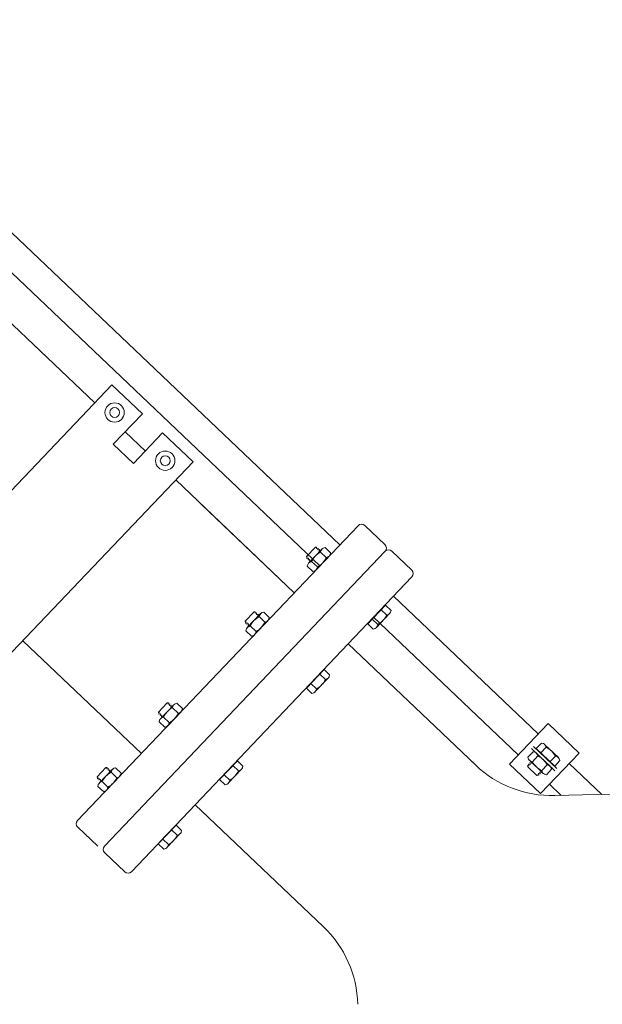
# Model space of a CAD drawing. Extents: x 2263903 to 2270343, y 13773985 to 13783737.
# Drawn here: x 2266985 to 2266986, y 13775095 to 13775097 of the extents above; entities that cross this region are included whole.
import ezdxf

# ---------------------------------------------------------------- set-up
doc = ezdxf.new("R2010")
doc.units = 0
doc.header["$MEASUREMENT"] = 0
doc.layers.add('_BNDY_10Jun24$0$V-ESMT-ANNO', color=1, linetype='Continuous', lineweight=18)
doc.layers.add('C-LFT-STA-PIP-FEATR', color=251, linetype='Continuous')
doc.styles.add('_BNDY_10Jun24$0$ROMANX', font='romans.shx', dxfattribs={"oblique": 22, "height": 1.6})

msp = doc.modelspace()

# ---------------------------------------------------------------- linework, layer by layer
at = {"layer": 'C-LFT-STA-PIP-FEATR', "lineweight": 0}
for p, q in [((2266984.11991, 13775097.03253), (2266985.39896, 13775095.81564)), ((2266984.10049, 13775096.95804), (2266985.35255, 13775095.76686)), ((2266985.52417, 13775095.69651), (2266985.86032, 13775095.3767)), ((2266985.47776, 13775095.64774), (2266985.81392, 13775095.32792)), ((2266985.71416, 13775095.3042), (2266985.41852, 13775095.58547)), ((2266985.88311, 13775095.40065), (2266985.95533, 13775095.33194)), ((2266985.88311, 13775095.40065), (2266985.95533, 13775095.33194)), ((2266985.88311, 13775095.40065), (2266985.95533, 13775095.33194)), ((2266985.71663, 13775095.30188), (2266985.65143, 13775095.36392)), ((2266985.84473, 13775095.34237), (2266985.89889, 13775095.29084)), ((2266985.84473, 13775095.34237), (2266985.89889, 13775095.29084)), ((2266985.84473, 13775095.34237), (2266985.89889, 13775095.29084)), ((2266985.84958, 13775095.34747), (2266985.90375, 13775095.29594)), ((2266985.84958, 13775095.34747), (2266985.90375, 13775095.29594)), ((2266985.84958, 13775095.34747), (2266985.90375, 13775095.29594)), ((2266985.8655, 13775095.23752), (2266985.79328, 13775095.30623)), ((2266985.8655, 13775095.23752), (2266985.79328, 13775095.30623)), ((2266985.8655, 13775095.23752), (2266985.79328, 13775095.30623)), ((2266985.93254, 13775095.30799), (2266986.00838, 13775095.23583)), ((2266985.88614, 13775095.25922), (2266985.91321, 13775095.23346)), ((2266986.31316, 13775095.24343), (2266985.89867, 13775095.2331))]:
    msp.add_line(p, q, dxfattribs=at)
at = {"layer": 'C-LFT-STA-PIP-FEATR', "linetype": 'Continuous', "lineweight": 0}
for p, q in [((2266984.82953, 13775096.14586), (2266984.6077, 13775096.3569)), ((2266984.82953, 13775096.14586), (2266984.6077, 13775096.3569)), ((2266984.82953, 13775096.14586), (2266984.6077, 13775096.3569)), ((2266984.87264, 13775096.04955), (2266984.9402, 13775096.12056)), ((2266984.87264, 13775096.04955), (2266984.9402, 13775096.12056)), ((2266984.87264, 13775096.04955), (2266984.9402, 13775096.12056)), ((2266984.50711, 13775095.80697), (2266984.79842, 13775096.11316)), ((2266984.50711, 13775095.80697), (2266984.79842, 13775096.11316)), ((2266984.50711, 13775095.80697), (2266984.79842, 13775096.11316)), ((2266984.94717, 13775096.03393), (2266984.90025, 13775096.07857)), ((2266984.94717, 13775096.03393), (2266984.90025, 13775096.07857)), ((2266984.94717, 13775096.03393), (2266984.90025, 13775096.07857)), ((2266984.91956, 13775096.00491), (2266984.98712, 13775096.07593)), ((2266984.91956, 13775096.00491), (2266984.98712, 13775096.07593)), ((2266984.91956, 13775096.00491), (2266984.98712, 13775096.07593)), ((2266984.91956, 13775096.00491), (2266984.87264, 13775096.04955)), ((2266984.91956, 13775096.00491), (2266984.87264, 13775096.04955)), ((2266984.91956, 13775096.00491), (2266984.87264, 13775096.04955)), ((2266985.2933, 13775095.70459), (2266985.01787, 13775095.96663)), ((2266985.2933, 13775095.70459), (2266985.07796, 13775095.90947)), ((2266984.78955, 13775095.17511), (2266985.44157, 13775095.86043)), ((2266984.78955, 13775095.17511), (2266985.44157, 13775095.86043)), ((2266985.5038, 13775095.81649), (2266985.45721, 13775095.86082)), ((2266985.5038, 13775095.81649), (2266985.45721, 13775095.86082)), ((2266985.50416, 13775095.80088), (2266984.85216, 13775095.11557)), ((2266985.50416, 13775095.80088), (2266984.85216, 13775095.11557)), ((2266985.50416, 13775095.80088), (2266984.85216, 13775095.11557)), ((2266985.50416, 13775095.80088), (2266984.85216, 13775095.11557)), ((2266985.32167, 13775095.78848), (2266985.34227, 13775095.81013)), ((2266985.32167, 13775095.78848), (2266985.34227, 13775095.81013)), ((2266985.32661, 13775095.77341), (2266985.35757, 13775095.80595)), ((2266985.32661, 13775095.77341), (2266985.35757, 13775095.80595)), ((2266985.34227, 13775095.81013), (2266985.34518, 13775095.81021)), ((2266985.34227, 13775095.81013), (2266985.34518, 13775095.81021)), ((2266985.34518, 13775095.81021), (2266985.34462, 13775095.8079)), ((2266985.34518, 13775095.81021), (2266985.34462, 13775095.8079)), ((2266985.34462, 13775095.8079), (2266985.3454, 13775095.80716)), ((2266985.34462, 13775095.8079), (2266985.3454, 13775095.80716)), ((2266985.3454, 13775095.80716), (2266985.348, 13775095.80792)), ((2266985.3454, 13775095.80716), (2266985.348, 13775095.80792)), ((2266985.34839, 13775095.80755), (2266985.34775, 13775095.80492)), ((2266985.34839, 13775095.80755), (2266985.34775, 13775095.80492)), ((2266985.34775, 13775095.80492), (2266985.34853, 13775095.80418)), ((2266985.34775, 13775095.80492), (2266985.34853, 13775095.80418)), ((2266985.348, 13775095.80792), (2266985.34839, 13775095.80755)), ((2266985.348, 13775095.80792), (2266985.34839, 13775095.80755)), ((2266985.34853, 13775095.80418), (2266985.35113, 13775095.80494)), ((2266985.34853, 13775095.80418), (2266985.35113, 13775095.80494)), ((2266985.35152, 13775095.80457), (2266985.35088, 13775095.80194)), ((2266985.35152, 13775095.80457), (2266985.35088, 13775095.80194)), ((2266985.35088, 13775095.80194), (2266985.35166, 13775095.8012)), ((2266985.35088, 13775095.80194), (2266985.35166, 13775095.8012)), ((2266985.35113, 13775095.80494), (2266985.35152, 13775095.80457)), ((2266985.35113, 13775095.80494), (2266985.35152, 13775095.80457)), ((2266985.35166, 13775095.8012), (2266985.3536, 13775095.80177)), ((2266985.35166, 13775095.8012), (2266985.3536, 13775095.80177)), ((2266985.36756, 13775095.7861), (2266985.35413, 13775095.79888)), ((2266985.36756, 13775095.7861), (2266985.35413, 13775095.79888)), ((2266985.3603, 13775095.80814), (2266985.36476, 13775095.80945)), ((2266985.3603, 13775095.80814), (2266985.36476, 13775095.80945)), ((2266985.37759, 13775095.79723), (2266985.36476, 13775095.80945)), ((2266985.37759, 13775095.79723), (2266985.36476, 13775095.80945)), ((2266985.5198, 13775095.80127), (2266985.56639, 13775095.75694)), ((2266985.5198, 13775095.80127), (2266985.56639, 13775095.75694)), ((2266985.32167, 13775095.78848), (2266985.32169, 13775095.78751)), ((2266985.32167, 13775095.78848), (2266985.32169, 13775095.78751)), ((2266985.32169, 13775095.78751), (2266985.32245, 13775095.78774)), ((2266985.32169, 13775095.78751), (2266985.32245, 13775095.78774)), ((2266985.32245, 13775095.78774), (2266985.32323, 13775095.78699)), ((2266985.32245, 13775095.78774), (2266985.32323, 13775095.78699)), ((2266985.32323, 13775095.78699), (2266985.32259, 13775095.78437)), ((2266985.32323, 13775095.78699), (2266985.32259, 13775095.78437)), ((2266985.32259, 13775095.78437), (2266985.32299, 13775095.78399)), ((2266985.32259, 13775095.78437), (2266985.32299, 13775095.78399)), ((2266985.32299, 13775095.78399), (2266985.32558, 13775095.78476)), ((2266985.32299, 13775095.78399), (2266985.32558, 13775095.78476)), ((2266985.32558, 13775095.78476), (2266985.32636, 13775095.78401)), ((2266985.32558, 13775095.78476), (2266985.32636, 13775095.78401)), ((2266985.32636, 13775095.78401), (2266985.32573, 13775095.78138)), ((2266985.32636, 13775095.78401), (2266985.32573, 13775095.78138)), ((2266985.32573, 13775095.78138), (2266985.32612, 13775095.78101)), ((2266985.32573, 13775095.78138), (2266985.32612, 13775095.78101)), ((2266985.32612, 13775095.78101), (2266985.32871, 13775095.78178)), ((2266985.32612, 13775095.78101), (2266985.32871, 13775095.78178)), ((2266985.32871, 13775095.78178), (2266985.32949, 13775095.78103)), ((2266985.32871, 13775095.78178), (2266985.32949, 13775095.78103)), ((2266985.32949, 13775095.78103), (2266985.32886, 13775095.7784)), ((2266985.32949, 13775095.78103), (2266985.32886, 13775095.7784)), ((2266985.32886, 13775095.7784), (2266985.32925, 13775095.77803)), ((2266985.32886, 13775095.7784), (2266985.32925, 13775095.77803)), ((2266985.32925, 13775095.77803), (2266985.3317, 13775095.77876)), ((2266985.32925, 13775095.77803), (2266985.3317, 13775095.77876)), ((2266985.34693, 13775095.76441), (2266985.3335, 13775095.7772)), ((2266985.34693, 13775095.76441), (2266985.3335, 13775095.7772)), ((2266985.3435, 13775095.75735), (2266985.37446, 13775095.78989)), ((2266985.3435, 13775095.75735), (2266985.37446, 13775095.78989)), ((2266985.37651, 13775095.79273), (2266985.37759, 13775095.79723)), ((2266985.37651, 13775095.79273), (2266985.37759, 13775095.79723)), ((2266985.32456, 13775095.77057), (2266985.32347, 13775095.76606)), ((2266985.32456, 13775095.77057), (2266985.32347, 13775095.76606)), ((2266985.33631, 13775095.75384), (2266985.32347, 13775095.76606)), ((2266985.33631, 13775095.75384), (2266985.32347, 13775095.76606)), ((2266985.34076, 13775095.75516), (2266985.33632, 13775095.75385)), ((2266985.34076, 13775095.75516), (2266985.33632, 13775095.75385)), ((2266985.56678, 13775095.7413), (2266984.91478, 13775095.05599)), ((2266985.56678, 13775095.7413), (2266984.91478, 13775095.05599)), ((2266985.50522, 13775095.6758), (2266985.46395, 13775095.63242)), ((2266985.50522, 13775095.6758), (2266985.46395, 13775095.63242)), ((2266985.50206, 13775095.67327), (2266985.46631, 13775095.6357)), ((2266985.50206, 13775095.67327), (2266985.46631, 13775095.6357)), ((2266985.50804, 13775095.65245), (2266985.4949, 13775095.66495)), ((2266985.50804, 13775095.65245), (2266985.4949, 13775095.66495)), ((2266985.50246, 13775095.67289), (2266985.50206, 13775095.67327)), ((2266985.50246, 13775095.67289), (2266985.50206, 13775095.67327)), ((2266985.51806, 13775095.66358), (2266985.50522, 13775095.6758)), ((2266985.51806, 13775095.66358), (2266985.50522, 13775095.6758)), ((2266985.51697, 13775095.65908), (2266985.51806, 13775095.66358)), ((2266985.51697, 13775095.65908), (2266985.51806, 13775095.66358)), ((2266985.17908, 13775095.63861), (2266985.19968, 13775095.66026)), ((2266985.17908, 13775095.63861), (2266985.19968, 13775095.66026)), ((2266985.17908, 13775095.63861), (2266985.1791, 13775095.63764)), ((2266985.17908, 13775095.63861), (2266985.1791, 13775095.63764)), ((2266985.18402, 13775095.62354), (2266985.21498, 13775095.65608)), ((2266985.18402, 13775095.62354), (2266985.21498, 13775095.65608)), ((2266985.19968, 13775095.66026), (2266985.20259, 13775095.66034)), ((2266985.19968, 13775095.66026), (2266985.20259, 13775095.66034)), ((2266985.20092, 13775095.60748), (2266985.23187, 13775095.64002)), ((2266985.20092, 13775095.60748), (2266985.23187, 13775095.64002)), ((2266985.20259, 13775095.66034), (2266985.20203, 13775095.65803)), ((2266985.20259, 13775095.66034), (2266985.20203, 13775095.65803)), ((2266985.20203, 13775095.65803), (2266985.20281, 13775095.65728)), ((2266985.20203, 13775095.65803), (2266985.20281, 13775095.65728)), ((2266985.20281, 13775095.65728), (2266985.20541, 13775095.65805)), ((2266985.20281, 13775095.65728), (2266985.20541, 13775095.65805)), ((2266985.2058, 13775095.65768), (2266985.20517, 13775095.65505)), ((2266985.2058, 13775095.65768), (2266985.20517, 13775095.65505)), ((2266985.20517, 13775095.65505), (2266985.20594, 13775095.65431)), ((2266985.20517, 13775095.65505), (2266985.20594, 13775095.65431)), ((2266985.20541, 13775095.65805), (2266985.2058, 13775095.65768)), ((2266985.20541, 13775095.65805), (2266985.2058, 13775095.65768)), ((2266985.20594, 13775095.65431), (2266985.20854, 13775095.65507)), ((2266985.20594, 13775095.65431), (2266985.20854, 13775095.65507)), ((2266985.20893, 13775095.6547), (2266985.20829, 13775095.65207)), ((2266985.20893, 13775095.6547), (2266985.20829, 13775095.65207)), ((2266985.20829, 13775095.65207), (2266985.20907, 13775095.65133)), ((2266985.20829, 13775095.65207), (2266985.20907, 13775095.65133)), ((2266985.20854, 13775095.65507), (2266985.20893, 13775095.6547)), ((2266985.20854, 13775095.65507), (2266985.20893, 13775095.6547)), ((2266985.20907, 13775095.65133), (2266985.21101, 13775095.6519)), ((2266985.20907, 13775095.65133), (2266985.21101, 13775095.6519)), ((2266985.22498, 13775095.63623), (2266985.21154, 13775095.64901)), ((2266985.22498, 13775095.63623), (2266985.21154, 13775095.64901)), ((2266985.21772, 13775095.65826), (2266985.22217, 13775095.65958)), ((2266985.21772, 13775095.65826), (2266985.22217, 13775095.65958)), ((2266985.235, 13775095.64736), (2266985.22217, 13775095.65958)), ((2266985.235, 13775095.64736), (2266985.22217, 13775095.65958)), ((2266985.23392, 13775095.64286), (2266985.235, 13775095.64736)), ((2266985.23392, 13775095.64286), (2266985.235, 13775095.64736)), ((2266985.4874, 13775095.63076), (2266985.47426, 13775095.64326)), ((2266985.4874, 13775095.63076), (2266985.47426, 13775095.64326)), ((2266985.51492, 13775095.65624), (2266985.48397, 13775095.6237)), ((2266985.51492, 13775095.65624), (2266985.48397, 13775095.6237)), ((2266985.1791, 13775095.63764), (2266985.17986, 13775095.63787)), ((2266985.1791, 13775095.63764), (2266985.17986, 13775095.63787)), ((2266985.17986, 13775095.63787), (2266985.18065, 13775095.63712)), ((2266985.17986, 13775095.63787), (2266985.18065, 13775095.63712)), ((2266985.18065, 13775095.63712), (2266985.18, 13775095.63449)), ((2266985.18065, 13775095.63712), (2266985.18, 13775095.63449)), ((2266985.18, 13775095.63449), (2266985.1804, 13775095.63412)), ((2266985.18, 13775095.63449), (2266985.1804, 13775095.63412)), ((2266985.1804, 13775095.63412), (2266985.18299, 13775095.63489)), ((2266985.1804, 13775095.63412), (2266985.18299, 13775095.63489)), ((2266985.18197, 13775095.6207), (2266985.18089, 13775095.61619)), ((2266985.18197, 13775095.6207), (2266985.18089, 13775095.61619)), ((2266985.19372, 13775095.60397), (2266985.18089, 13775095.61619)), ((2266985.19372, 13775095.60397), (2266985.18089, 13775095.61619)), ((2266985.18299, 13775095.63489), (2266985.18378, 13775095.63414)), ((2266985.18299, 13775095.63489), (2266985.18378, 13775095.63414)), ((2266985.18378, 13775095.63414), (2266985.18314, 13775095.63151)), ((2266985.18378, 13775095.63414), (2266985.18314, 13775095.63151)), ((2266985.18314, 13775095.63151), (2266985.18353, 13775095.63114)), ((2266985.18314, 13775095.63151), (2266985.18353, 13775095.63114)), ((2266985.18353, 13775095.63114), (2266985.18613, 13775095.6319)), ((2266985.18353, 13775095.63114), (2266985.18613, 13775095.6319)), ((2266985.18613, 13775095.6319), (2266985.1869, 13775095.63116)), ((2266985.18613, 13775095.6319), (2266985.1869, 13775095.63116)), ((2266985.1869, 13775095.63116), (2266985.18627, 13775095.62853)), ((2266985.1869, 13775095.63116), (2266985.18627, 13775095.62853)), ((2266985.18627, 13775095.62853), (2266985.18666, 13775095.62816)), ((2266985.18627, 13775095.62853), (2266985.18666, 13775095.62816)), ((2266985.18666, 13775095.62816), (2266985.18911, 13775095.62888)), ((2266985.18666, 13775095.62816), (2266985.18911, 13775095.62888)), ((2266985.20434, 13775095.61454), (2266985.19091, 13775095.62733)), ((2266985.20434, 13775095.61454), (2266985.19091, 13775095.62733)), ((2266985.47679, 13775095.6202), (2266985.46395, 13775095.63242)), ((2266985.47679, 13775095.6202), (2266985.46395, 13775095.63242)), ((2266985.46671, 13775095.63532), (2266985.46631, 13775095.6357)), ((2266985.46671, 13775095.63532), (2266985.46631, 13775095.6357)), ((2266985.48123, 13775095.62151), (2266985.47679, 13775095.6202)), ((2266985.48123, 13775095.62151), (2266985.47679, 13775095.6202)), ((2266984.93781, 13775095.33094), (2266984.66238, 13775095.59298)), ((2266984.93781, 13775095.33094), (2266984.66238, 13775095.59298)), ((2266985.19817, 13775095.60528), (2266985.19373, 13775095.60398)), ((2266985.19817, 13775095.60528), (2266985.19373, 13775095.60398)), ((2266985.36263, 13775095.52593), (2266985.32136, 13775095.48255)), ((2266985.36263, 13775095.52593), (2266985.32136, 13775095.48255)), ((2266985.37548, 13775095.51371), (2266985.36263, 13775095.52593)), ((2266985.37548, 13775095.51371), (2266985.36263, 13775095.52593)), ((2266985.35947, 13775095.5234), (2266985.32373, 13775095.48583)), ((2266985.35947, 13775095.5234), (2266985.32373, 13775095.48583)), ((2266985.37234, 13775095.50637), (2266985.34138, 13775095.47384)), ((2266985.37234, 13775095.50637), (2266985.34138, 13775095.47384)), ((2266985.36546, 13775095.50258), (2266985.35232, 13775095.51509)), ((2266985.36546, 13775095.50258), (2266985.35232, 13775095.51509)), ((2266985.35987, 13775095.52303), (2266985.35947, 13775095.5234)), ((2266985.35987, 13775095.52303), (2266985.35947, 13775095.5234)), ((2266985.37439, 13775095.50921), (2266985.37548, 13775095.51371)), ((2266985.37439, 13775095.50921), (2266985.37548, 13775095.51371)), ((2266985.3342, 13775095.47033), (2266985.32136, 13775095.48255)), ((2266985.3342, 13775095.47033), (2266985.32136, 13775095.48255)), ((2266985.32412, 13775095.48545), (2266985.32373, 13775095.48583)), ((2266985.32412, 13775095.48545), (2266985.32373, 13775095.48583)), ((2266985.34482, 13775095.48089), (2266985.33168, 13775095.49339)), ((2266985.34482, 13775095.48089), (2266985.33168, 13775095.49339)), ((2266985.33864, 13775095.47164), (2266985.3342, 13775095.47033)), ((2266985.33864, 13775095.47164), (2266985.3342, 13775095.47033)), ((2266984.97743, 13775095.42665), (2266984.99803, 13775095.44831)), ((2266984.97743, 13775095.42665), (2266984.99803, 13775095.44831)), ((2266984.98237, 13775095.41158), (2266985.01333, 13775095.44412)), ((2266984.98237, 13775095.41158), (2266985.01333, 13775095.44412)), ((2266984.99803, 13775095.44831), (2266985.00094, 13775095.44839)), ((2266984.99803, 13775095.44831), (2266985.00094, 13775095.44839)), ((2266985.00094, 13775095.44839), (2266985.00038, 13775095.44608)), ((2266985.00094, 13775095.44839), (2266985.00038, 13775095.44608)), ((2266985.00038, 13775095.44608), (2266985.00116, 13775095.44533)), ((2266985.00038, 13775095.44608), (2266985.00116, 13775095.44533)), ((2266985.00116, 13775095.44533), (2266985.00376, 13775095.4461)), ((2266985.00116, 13775095.44533), (2266985.00376, 13775095.4461)), ((2266985.00415, 13775095.44573), (2266985.00351, 13775095.4431)), ((2266985.00415, 13775095.44573), (2266985.00351, 13775095.4431)), ((2266985.00351, 13775095.4431), (2266985.00429, 13775095.44236)), ((2266985.00351, 13775095.4431), (2266985.00429, 13775095.44236)), ((2266985.00376, 13775095.4461), (2266985.00415, 13775095.44573)), ((2266985.00376, 13775095.4461), (2266985.00415, 13775095.44573)), ((2266985.00429, 13775095.44236), (2266985.00689, 13775095.44312)), ((2266985.00429, 13775095.44236), (2266985.00689, 13775095.44312)), ((2266985.00728, 13775095.44275), (2266985.00664, 13775095.44012)), ((2266985.00728, 13775095.44275), (2266985.00664, 13775095.44012)), ((2266985.00664, 13775095.44012), (2266985.00742, 13775095.43938)), ((2266985.00664, 13775095.44012), (2266985.00742, 13775095.43938)), ((2266985.00689, 13775095.44312), (2266985.00728, 13775095.44275)), ((2266985.00689, 13775095.44312), (2266985.00728, 13775095.44275)), ((2266985.00742, 13775095.43938), (2266985.00936, 13775095.43995)), ((2266985.00742, 13775095.43938), (2266985.00936, 13775095.43995)), ((2266985.02333, 13775095.42429), (2266985.0099, 13775095.43707)), ((2266985.02333, 13775095.42429), (2266985.0099, 13775095.43707)), ((2266985.01607, 13775095.44632), (2266985.02052, 13775095.44762)), ((2266985.01607, 13775095.44632), (2266985.02052, 13775095.44762)), ((2266985.03335, 13775095.43541), (2266985.02052, 13775095.44762)), ((2266985.03335, 13775095.43541), (2266985.02052, 13775095.44762)), ((2266985.03227, 13775095.43091), (2266985.03335, 13775095.43541)), ((2266985.03227, 13775095.43091), (2266985.03335, 13775095.43541)), ((2266984.97743, 13775095.42665), (2266984.97745, 13775095.42569)), ((2266984.97743, 13775095.42665), (2266984.97745, 13775095.42569)), ((2266984.97745, 13775095.42569), (2266984.97821, 13775095.42591)), ((2266984.97745, 13775095.42569), (2266984.97821, 13775095.42591)), ((2266984.97821, 13775095.42591), (2266984.97899, 13775095.42516)), ((2266984.97821, 13775095.42591), (2266984.97899, 13775095.42516)), ((2266984.97899, 13775095.42516), (2266984.97835, 13775095.42254)), ((2266984.97899, 13775095.42516), (2266984.97835, 13775095.42254)), ((2266984.97835, 13775095.42254), (2266984.97875, 13775095.42216)), ((2266984.97835, 13775095.42254), (2266984.97875, 13775095.42216)), ((2266984.97875, 13775095.42216), (2266984.98134, 13775095.42294)), ((2266984.97875, 13775095.42216), (2266984.98134, 13775095.42294)), ((2266984.98134, 13775095.42294), (2266984.98212, 13775095.42219)), ((2266984.98134, 13775095.42294), (2266984.98212, 13775095.42219)), ((2266984.98212, 13775095.42219), (2266984.98149, 13775095.41956)), ((2266984.98212, 13775095.42219), (2266984.98149, 13775095.41956)), ((2266984.98149, 13775095.41956), (2266984.98188, 13775095.41919)), ((2266984.98149, 13775095.41956), (2266984.98188, 13775095.41919)), ((2266984.98188, 13775095.41919), (2266984.98447, 13775095.41995)), ((2266984.98188, 13775095.41919), (2266984.98447, 13775095.41995)), ((2266984.98447, 13775095.41995), (2266984.98525, 13775095.41921)), ((2266984.98447, 13775095.41995), (2266984.98525, 13775095.41921)), ((2266984.98525, 13775095.41921), (2266984.98462, 13775095.41658)), ((2266984.98525, 13775095.41921), (2266984.98462, 13775095.41658)), ((2266984.98462, 13775095.41658), (2266984.98501, 13775095.41621)), ((2266984.98462, 13775095.41658), (2266984.98501, 13775095.41621)), ((2266984.98501, 13775095.41621), (2266984.98746, 13775095.41693)), ((2266984.98501, 13775095.41621), (2266984.98746, 13775095.41693)), ((2266985.00269, 13775095.40259), (2266984.98925, 13775095.41537)), ((2266985.00269, 13775095.40259), (2266984.98925, 13775095.41537)), ((2266984.99926, 13775095.39553), (2266985.03022, 13775095.42807)), ((2266984.99926, 13775095.39553), (2266985.03022, 13775095.42807)), ((2266984.98032, 13775095.40874), (2266984.97924, 13775095.40424)), ((2266984.98032, 13775095.40874), (2266984.97924, 13775095.40424)), ((2266984.99208, 13775095.39203), (2266984.97924, 13775095.40424)), ((2266984.99208, 13775095.39203), (2266984.97924, 13775095.40424)), ((2266984.99652, 13775095.39333), (2266984.99208, 13775095.39203)), ((2266984.99652, 13775095.39333), (2266984.99208, 13775095.39203)), ((2266985.86768, 13775095.35518), (2266985.8556, 13775095.34249)), ((2266985.86768, 13775095.35518), (2266985.8556, 13775095.34249)), ((2266985.86768, 13775095.35518), (2266985.8556, 13775095.34249)), ((2266985.89847, 13775095.3017), (2266985.8556, 13775095.34249)), ((2266985.89847, 13775095.3017), (2266985.8556, 13775095.34249)), ((2266985.89847, 13775095.3017), (2266985.8556, 13775095.34249)), ((2266985.87867, 13775095.34528), (2266985.86632, 13775095.33229)), ((2266985.87867, 13775095.34528), (2266985.86632, 13775095.33229)), ((2266985.87867, 13775095.34528), (2266985.86632, 13775095.33229)), ((2266985.87212, 13775095.35411), (2266985.86768, 13775095.35518)), ((2266985.87212, 13775095.35411), (2266985.86768, 13775095.35518)), ((2266985.87212, 13775095.35411), (2266985.86768, 13775095.35518)), ((2266985.90709, 13775095.32148), (2266985.87493, 13775095.35207)), ((2266985.90709, 13775095.32148), (2266985.87493, 13775095.35207)), ((2266985.90709, 13775095.32148), (2266985.87493, 13775095.35207)), ((2266985.84847, 13775095.335), (2266985.8364, 13775095.32232)), ((2266985.84847, 13775095.335), (2266985.8364, 13775095.32232)), ((2266985.84847, 13775095.335), (2266985.8364, 13775095.32232)), ((2266985.83769, 13775095.31792), (2266985.8364, 13775095.32232)), ((2266985.83769, 13775095.31792), (2266985.8364, 13775095.32232)), ((2266985.83769, 13775095.31792), (2266985.8364, 13775095.32232)), ((2266985.85946, 13775095.3251), (2266985.84683, 13775095.31182)), ((2266985.85946, 13775095.3251), (2266985.84683, 13775095.31182)), ((2266985.85946, 13775095.3251), (2266985.84683, 13775095.31182)), ((2266985.85293, 13775095.33393), (2266985.84848, 13775095.33499)), ((2266985.85293, 13775095.33393), (2266985.84848, 13775095.33499)), ((2266985.85293, 13775095.33393), (2266985.84848, 13775095.33499)), ((2266985.88789, 13775095.30131), (2266985.85573, 13775095.3319)), ((2266985.88789, 13775095.30131), (2266985.85573, 13775095.3319)), ((2266985.88789, 13775095.30131), (2266985.85573, 13775095.3319)), ((2266985.85847, 13775095.33976), (2266985.8581, 13775095.33937)), ((2266985.85847, 13775095.33976), (2266985.8581, 13775095.33937)), ((2266985.85847, 13775095.33976), (2266985.8581, 13775095.33937)), ((2266985.89523, 13775095.30404), (2266985.8581, 13775095.33937)), ((2266985.89523, 13775095.30404), (2266985.8581, 13775095.33937)), ((2266985.89523, 13775095.30404), (2266985.8581, 13775095.33937)), ((2266985.90011, 13775095.32488), (2266985.88776, 13775095.31189)), ((2266985.90011, 13775095.32488), (2266985.88776, 13775095.31189)), ((2266985.90011, 13775095.32488), (2266985.88776, 13775095.31189)), ((2266985.90925, 13775095.31878), (2266985.91055, 13775095.31439)), ((2266985.90925, 13775095.31878), (2266985.91055, 13775095.31439)), ((2266985.90925, 13775095.31878), (2266985.91055, 13775095.31439)), ((2266984.83484, 13775095.27678), (2266984.85544, 13775095.29844)), ((2266984.83484, 13775095.27678), (2266984.85544, 13775095.29844)), ((2266984.85544, 13775095.29844), (2266984.85835, 13775095.29852)), ((2266984.85544, 13775095.29844), (2266984.85835, 13775095.29852)), ((2266984.85835, 13775095.29852), (2266984.85779, 13775095.29621)), ((2266984.85835, 13775095.29852), (2266984.85779, 13775095.29621)), ((2266984.85779, 13775095.29621), (2266984.85857, 13775095.29546)), ((2266984.85779, 13775095.29621), (2266984.85857, 13775095.29546)), ((2266984.85857, 13775095.29546), (2266984.86117, 13775095.29622)), ((2266984.85857, 13775095.29546), (2266984.86117, 13775095.29622)), ((2266984.86156, 13775095.29585), (2266984.86092, 13775095.29322)), ((2266984.86156, 13775095.29585), (2266984.86092, 13775095.29322)), ((2266984.86117, 13775095.29622), (2266984.86156, 13775095.29585)), ((2266984.86117, 13775095.29622), (2266984.86156, 13775095.29585)), ((2266984.87348, 13775095.29645), (2266984.87793, 13775095.29775)), ((2266984.87348, 13775095.29645), (2266984.87793, 13775095.29775)), ((2266984.89076, 13775095.28554), (2266984.87793, 13775095.29775)), ((2266984.89076, 13775095.28554), (2266984.87793, 13775095.29775)), ((2266985.16099, 13775095.31399), (2266985.11971, 13775095.2706)), ((2266985.16099, 13775095.31399), (2266985.11971, 13775095.2706)), ((2266985.15783, 13775095.31146), (2266985.12209, 13775095.27389)), ((2266985.15783, 13775095.31146), (2266985.12209, 13775095.27389)), ((2266985.16381, 13775095.29064), (2266985.15067, 13775095.30314)), ((2266985.16381, 13775095.29064), (2266985.15067, 13775095.30314)), ((2266985.15822, 13775095.31108), (2266985.15783, 13775095.31146)), ((2266985.15822, 13775095.31108), (2266985.15783, 13775095.31146)), ((2266985.17384, 13775095.30177), (2266985.16099, 13775095.31399)), ((2266985.17384, 13775095.30177), (2266985.16099, 13775095.31399)), ((2266985.17274, 13775095.29727), (2266985.17384, 13775095.30177)), ((2266985.17274, 13775095.29727), (2266985.17384, 13775095.30177)), ((2266985.83572, 13775095.3001), (2266985.83564, 13775095.30297)), ((2266985.83564, 13775095.30297), (2266985.83792, 13775095.30241)), ((2266985.83572, 13775095.3001), (2266985.83564, 13775095.30297)), ((2266985.83564, 13775095.30297), (2266985.83792, 13775095.30241)), ((2266985.83572, 13775095.3001), (2266985.83564, 13775095.30297)), ((2266985.83564, 13775095.30297), (2266985.83792, 13775095.30241)), ((2266985.85712, 13775095.27973), (2266985.83572, 13775095.3001)), ((2266985.85712, 13775095.27973), (2266985.83572, 13775095.3001)), ((2266985.85712, 13775095.27973), (2266985.83572, 13775095.3001)), ((2266985.83791, 13775095.30575), (2266985.83828, 13775095.30614)), ((2266985.83791, 13775095.30575), (2266985.83828, 13775095.30614)), ((2266985.83791, 13775095.30575), (2266985.83828, 13775095.30614)), ((2266985.83866, 13775095.30319), (2266985.83791, 13775095.30575)), ((2266985.83866, 13775095.30319), (2266985.83791, 13775095.30575)), ((2266985.83866, 13775095.30319), (2266985.83791, 13775095.30575)), ((2266985.83792, 13775095.30241), (2266985.83866, 13775095.30319)), ((2266985.83792, 13775095.30241), (2266985.83866, 13775095.30319)), ((2266985.83792, 13775095.30241), (2266985.83866, 13775095.30319)), ((2266985.83828, 13775095.30614), (2266985.84087, 13775095.30551)), ((2266985.83828, 13775095.30614), (2266985.84087, 13775095.30551)), ((2266985.83828, 13775095.30614), (2266985.84087, 13775095.30551)), ((2266985.87202, 13775095.28462), (2266985.83986, 13775095.31521)), ((2266985.87202, 13775095.28462), (2266985.83986, 13775095.31521)), ((2266985.87202, 13775095.28462), (2266985.83986, 13775095.31521)), ((2266985.84085, 13775095.30885), (2266985.84122, 13775095.30923)), ((2266985.84085, 13775095.30885), (2266985.84122, 13775095.30923)), ((2266985.84085, 13775095.30885), (2266985.84122, 13775095.30923)), ((2266985.84161, 13775095.30628), (2266985.84085, 13775095.30885)), ((2266985.84161, 13775095.30628), (2266985.84085, 13775095.30885)), ((2266985.84161, 13775095.30628), (2266985.84085, 13775095.30885)), ((2266985.84087, 13775095.30551), (2266985.84161, 13775095.30628)), ((2266985.84087, 13775095.30551), (2266985.84161, 13775095.30628)), ((2266985.84087, 13775095.30551), (2266985.84161, 13775095.30628)), ((2266985.84122, 13775095.30923), (2266985.84382, 13775095.30861)), ((2266985.84122, 13775095.30923), (2266985.84382, 13775095.30861)), ((2266985.84122, 13775095.30923), (2266985.84382, 13775095.30861)), ((2266985.84382, 13775095.30861), (2266985.84455, 13775095.30937)), ((2266985.84382, 13775095.30861), (2266985.84455, 13775095.30937)), ((2266985.84382, 13775095.30861), (2266985.84455, 13775095.30937)), ((2266985.84455, 13775095.30937), (2266985.84398, 13775095.31129)), ((2266985.84455, 13775095.30937), (2266985.84398, 13775095.31129)), ((2266985.84455, 13775095.30937), (2266985.84398, 13775095.31129)), ((2266985.8809, 13775095.3047), (2266985.86827, 13775095.29142)), ((2266985.8809, 13775095.3047), (2266985.86827, 13775095.29142)), ((2266985.8809, 13775095.3047), (2266985.86827, 13775095.29142)), ((2266985.89006, 13775095.2986), (2266985.89135, 13775095.2942)), ((2266985.89006, 13775095.2986), (2266985.89135, 13775095.2942)), ((2266985.89006, 13775095.2986), (2266985.89135, 13775095.2942)), ((2266985.8956, 13775095.30443), (2266985.89523, 13775095.30404)), ((2266985.8956, 13775095.30443), (2266985.89523, 13775095.30404)), ((2266985.8956, 13775095.30443), (2266985.89523, 13775095.30404)), ((2266985.91055, 13775095.31439), (2266985.89847, 13775095.3017)), ((2266985.91055, 13775095.31439), (2266985.89847, 13775095.3017)), ((2266985.91055, 13775095.31439), (2266985.89847, 13775095.3017)), ((2266984.83484, 13775095.27678), (2266984.83486, 13775095.27582)), ((2266984.83484, 13775095.27678), (2266984.83486, 13775095.27582)), ((2266984.83486, 13775095.27582), (2266984.83562, 13775095.27604)), ((2266984.83486, 13775095.27582), (2266984.83562, 13775095.27604)), ((2266984.83562, 13775095.27604), (2266984.83641, 13775095.27529)), ((2266984.83562, 13775095.27604), (2266984.83641, 13775095.27529)), ((2266984.83641, 13775095.27529), (2266984.83576, 13775095.27267)), ((2266984.83641, 13775095.27529), (2266984.83576, 13775095.27267)), ((2266984.83576, 13775095.27267), (2266984.83616, 13775095.27229)), ((2266984.83576, 13775095.27267), (2266984.83616, 13775095.27229)), ((2266984.83616, 13775095.27229), (2266984.83875, 13775095.27306)), ((2266984.83616, 13775095.27229), (2266984.83875, 13775095.27306)), ((2266984.83875, 13775095.27306), (2266984.83953, 13775095.27232)), ((2266984.83875, 13775095.27306), (2266984.83953, 13775095.27232)), ((2266984.83953, 13775095.27232), (2266984.8389, 13775095.26969)), ((2266984.83953, 13775095.27232), (2266984.8389, 13775095.26969)), ((2266984.83978, 13775095.26171), (2266984.87074, 13775095.29425)), ((2266984.83978, 13775095.26171), (2266984.87074, 13775095.29425)), ((2266984.85668, 13775095.24566), (2266984.88763, 13775095.27819)), ((2266984.85668, 13775095.24566), (2266984.88763, 13775095.27819)), ((2266984.86092, 13775095.29322), (2266984.8617, 13775095.29248)), ((2266984.86092, 13775095.29322), (2266984.8617, 13775095.29248)), ((2266984.8617, 13775095.29248), (2266984.8643, 13775095.29325)), ((2266984.8617, 13775095.29248), (2266984.8643, 13775095.29325)), ((2266984.86469, 13775095.29288), (2266984.86405, 13775095.29025)), ((2266984.86469, 13775095.29288), (2266984.86405, 13775095.29025)), ((2266984.86405, 13775095.29025), (2266984.86483, 13775095.28951)), ((2266984.86405, 13775095.29025), (2266984.86483, 13775095.28951)), ((2266984.8643, 13775095.29325), (2266984.86469, 13775095.29288)), ((2266984.8643, 13775095.29325), (2266984.86469, 13775095.29288)), ((2266984.86483, 13775095.28951), (2266984.86677, 13775095.29008)), ((2266984.86483, 13775095.28951), (2266984.86677, 13775095.29008)), ((2266984.88074, 13775095.27441), (2266984.86731, 13775095.2872)), ((2266984.88074, 13775095.27441), (2266984.86731, 13775095.2872)), ((2266984.88968, 13775095.28104), (2266984.89076, 13775095.28554)), ((2266984.88968, 13775095.28104), (2266984.89076, 13775095.28554)), ((2266985.12248, 13775095.27351), (2266985.12209, 13775095.27389)), ((2266985.12248, 13775095.27351), (2266985.12209, 13775095.27389)), ((2266985.14318, 13775095.26895), (2266985.13004, 13775095.28145)), ((2266985.14318, 13775095.26895), (2266985.13004, 13775095.28145)), ((2266985.17069, 13775095.29443), (2266985.13973, 13775095.26189)), ((2266985.17069, 13775095.29443), (2266985.13973, 13775095.26189)), ((2266985.85712, 13775095.27973), (2266985.85808, 13775095.27975)), ((2266985.85712, 13775095.27973), (2266985.85808, 13775095.27975)), ((2266985.85712, 13775095.27973), (2266985.85808, 13775095.27975)), ((2266985.85786, 13775095.2805), (2266985.85859, 13775095.28128)), ((2266985.85786, 13775095.2805), (2266985.85859, 13775095.28128)), ((2266985.85786, 13775095.2805), (2266985.85859, 13775095.28128)), ((2266985.85808, 13775095.27975), (2266985.85786, 13775095.2805)), ((2266985.85808, 13775095.27975), (2266985.85786, 13775095.2805)), ((2266985.85808, 13775095.27975), (2266985.85786, 13775095.2805)), ((2266985.85859, 13775095.28128), (2266985.86119, 13775095.28065)), ((2266985.85859, 13775095.28128), (2266985.86119, 13775095.28065)), ((2266985.85859, 13775095.28128), (2266985.86119, 13775095.28065)), ((2266985.8608, 13775095.2836), (2266985.86154, 13775095.28437)), ((2266985.8608, 13775095.2836), (2266985.86154, 13775095.28437)), ((2266985.8608, 13775095.2836), (2266985.86154, 13775095.28437)), ((2266985.86156, 13775095.28104), (2266985.8608, 13775095.2836)), ((2266985.86156, 13775095.28104), (2266985.8608, 13775095.2836)), ((2266985.86156, 13775095.28104), (2266985.8608, 13775095.2836)), ((2266985.86119, 13775095.28065), (2266985.86156, 13775095.28104)), ((2266985.86119, 13775095.28065), (2266985.86156, 13775095.28104)), ((2266985.86119, 13775095.28065), (2266985.86156, 13775095.28104)), ((2266985.86154, 13775095.28437), (2266985.86414, 13775095.28375)), ((2266985.86154, 13775095.28437), (2266985.86414, 13775095.28375)), ((2266985.86154, 13775095.28437), (2266985.86414, 13775095.28375)), ((2266985.86375, 13775095.2867), (2266985.86448, 13775095.28747)), ((2266985.86375, 13775095.2867), (2266985.86448, 13775095.28747)), ((2266985.86375, 13775095.2867), (2266985.86448, 13775095.28747)), ((2266985.8645, 13775095.28413), (2266985.86375, 13775095.2867)), ((2266985.8645, 13775095.28413), (2266985.86375, 13775095.2867)), ((2266985.8645, 13775095.28413), (2266985.86375, 13775095.2867)), ((2266985.86414, 13775095.28375), (2266985.8645, 13775095.28413)), ((2266985.86414, 13775095.28375), (2266985.8645, 13775095.28413)), ((2266985.86414, 13775095.28375), (2266985.8645, 13775095.28413)), ((2266985.86448, 13775095.28747), (2266985.86708, 13775095.28684)), ((2266985.86448, 13775095.28747), (2266985.86708, 13775095.28684)), ((2266985.86448, 13775095.28747), (2266985.86708, 13775095.28684)), ((2266985.86744, 13775095.28722), (2266985.86673, 13775095.28965)), ((2266985.86744, 13775095.28722), (2266985.86673, 13775095.28965)), ((2266985.86744, 13775095.28722), (2266985.86673, 13775095.28965)), ((2266985.86708, 13775095.28684), (2266985.86744, 13775095.28722)), ((2266985.86708, 13775095.28684), (2266985.86744, 13775095.28722)), ((2266985.86708, 13775095.28684), (2266985.86744, 13775095.28722)), ((2266985.87482, 13775095.28259), (2266985.87927, 13775095.28153)), ((2266985.87482, 13775095.28259), (2266985.87927, 13775095.28153)), ((2266985.87482, 13775095.28259), (2266985.87927, 13775095.28153)), ((2266985.89134, 13775095.29421), (2266985.87927, 13775095.28153)), ((2266985.89134, 13775095.29421), (2266985.87927, 13775095.28153)), ((2266985.89134, 13775095.29421), (2266985.87927, 13775095.28153)), ((2266984.83773, 13775095.25887), (2266984.83665, 13775095.25437)), ((2266984.83773, 13775095.25887), (2266984.83665, 13775095.25437)), ((2266984.84949, 13775095.24216), (2266984.83665, 13775095.25437)), ((2266984.84949, 13775095.24216), (2266984.83665, 13775095.25437)), ((2266984.8389, 13775095.26969), (2266984.83929, 13775095.26932)), ((2266984.8389, 13775095.26969), (2266984.83929, 13775095.26932)), ((2266984.83929, 13775095.26932), (2266984.84189, 13775095.27008)), ((2266984.83929, 13775095.26932), (2266984.84189, 13775095.27008)), ((2266984.84189, 13775095.27008), (2266984.84266, 13775095.26934)), ((2266984.84189, 13775095.27008), (2266984.84266, 13775095.26934)), ((2266984.84266, 13775095.26934), (2266984.84203, 13775095.26671)), ((2266984.84266, 13775095.26934), (2266984.84203, 13775095.26671)), ((2266984.84203, 13775095.26671), (2266984.84242, 13775095.26634)), ((2266984.84203, 13775095.26671), (2266984.84242, 13775095.26634)), ((2266984.84242, 13775095.26634), (2266984.84487, 13775095.26706)), ((2266984.84242, 13775095.26634), (2266984.84487, 13775095.26706)), ((2266984.8601, 13775095.25272), (2266984.84667, 13775095.2655)), ((2266984.8601, 13775095.25272), (2266984.84667, 13775095.2655)), ((2266985.13256, 13775095.25838), (2266985.11971, 13775095.2706)), ((2266985.13256, 13775095.25838), (2266985.11971, 13775095.2706)), ((2266985.137, 13775095.2597), (2266985.13256, 13775095.25838)), ((2266985.137, 13775095.2597), (2266985.13256, 13775095.25838)), ((2266984.85393, 13775095.24346), (2266984.84949, 13775095.24216)), ((2266984.85393, 13775095.24346), (2266984.84949, 13775095.24216)), ((2266985.36072, 13775094.92862), (2266985.06304, 13775095.21183)), ((2266985.36072, 13775094.92862), (2266985.06304, 13775095.21183)), ((2266984.78994, 13775095.15947), (2266984.83653, 13775095.11514)), ((2266984.78994, 13775095.15947), (2266984.83653, 13775095.11514)), ((2266985.01841, 13775095.16412), (2266984.97713, 13775095.12073)), ((2266985.01841, 13775095.16412), (2266984.97713, 13775095.12073)), ((2266985.01524, 13775095.16159), (2266984.9795, 13775095.12402)), ((2266985.01524, 13775095.16159), (2266984.9795, 13775095.12402)), ((2266985.01564, 13775095.16121), (2266985.01524, 13775095.16159)), ((2266985.01564, 13775095.16121), (2266985.01524, 13775095.16159)), ((2266985.03125, 13775095.1519), (2266985.01841, 13775095.16412)), ((2266985.03125, 13775095.1519), (2266985.01841, 13775095.16412)), ((2266985.02811, 13775095.14456), (2266984.99715, 13775095.11202)), ((2266985.02811, 13775095.14456), (2266984.99715, 13775095.11202)), ((2266985.02122, 13775095.14077), (2266985.00808, 13775095.15327)), ((2266985.02122, 13775095.14077), (2266985.00808, 13775095.15327)), ((2266985.03016, 13775095.1474), (2266985.03125, 13775095.1519)), ((2266985.03016, 13775095.1474), (2266985.03125, 13775095.1519)), ((2266984.98997, 13775095.10851), (2266984.97713, 13775095.12073)), ((2266984.98997, 13775095.10851), (2266984.97713, 13775095.12073)), ((2266984.9799, 13775095.12364), (2266984.9795, 13775095.12402)), ((2266984.9799, 13775095.12364), (2266984.9795, 13775095.12402)), ((2266985.00059, 13775095.11908), (2266984.98745, 13775095.13158)), ((2266985.00059, 13775095.11908), (2266984.98745, 13775095.13158)), ((2266984.89913, 13775095.0556), (2266984.85255, 13775095.09993)), ((2266984.89913, 13775095.0556), (2266984.85255, 13775095.09993)), ((2266984.99441, 13775095.10983), (2266984.98997, 13775095.10851)), ((2266984.99441, 13775095.10983), (2266984.98997, 13775095.10851))]:
    msp.add_line(p, q, dxfattribs=at)
for points in [[(2266984.79841, 13775096.11315), (2266984.86948, 13775096.18785), (2266984.9402, 13775096.12056)], [(2266984.79841, 13775096.11315), (2266984.86948, 13775096.18785), (2266984.9402, 13775096.12056)], [(2266984.79841, 13775096.11315), (2266984.86948, 13775096.18785), (2266984.9402, 13775096.12056)], [(2266984.98712, 13775096.07593), (2266985.05784, 13775096.00864), (2266984.84111, 13775095.78084)], [(2266984.98712, 13775096.07593), (2266985.05784, 13775096.00864), (2266984.84111, 13775095.78084)], [(2266984.98712, 13775096.07593), (2266985.05784, 13775096.00864), (2266984.84111, 13775095.78084)], [(2266984.84111, 13775095.78084), (2266984.62224, 13775095.55079), (2266984.55152, 13775095.61808)], [(2266984.84111, 13775095.78084), (2266984.62224, 13775095.55079), (2266984.55152, 13775095.61808)], [(2266984.84111, 13775095.78084), (2266984.62224, 13775095.55079), (2266984.55152, 13775095.61808)]]:
    msp.add_lwpolyline(points, dxfattribs=at)
at = {"layer": 'C-LFT-STA-PIP-FEATR', "lineweight": 0}
for points in [[(2266985.88311, 13775095.40065), (2266985.79328, 13775095.30623)], [(2266985.88311, 13775095.40065), (2266985.79328, 13775095.30623)], [(2266985.88311, 13775095.40065), (2266985.79328, 13775095.30623)], [(2266985.8655, 13775095.23752), (2266985.95533, 13775095.33194)], [(2266985.8655, 13775095.23752), (2266985.95533, 13775095.33194)], [(2266985.8655, 13775095.23752), (2266985.95533, 13775095.33194)]]:
    msp.add_lwpolyline(points, dxfattribs=at)
at = {"layer": 'C-LFT-STA-PIP-FEATR', "linetype": 'Continuous', "lineweight": 0}
for centre, radius in [((2266984.87561, 13775096.12348), 0.02247), ((2266984.87561, 13775096.12348), 0.02247), ((2266984.87561, 13775096.12348), 0.02247), ((2266984.87561, 13775096.12348), 0.01143), ((2266984.87561, 13775096.12348), 0.01143), ((2266984.87561, 13775096.12348), 0.01143), ((2266984.99325, 13775096.01155), 0.02247), ((2266984.99325, 13775096.01155), 0.02247), ((2266984.99325, 13775096.01155), 0.02247), ((2266984.99325, 13775096.01155), 0.01143), ((2266984.99325, 13775096.01155), 0.01143), ((2266984.99325, 13775096.01155), 0.01143)]:
    msp.add_circle(centre, radius, dxfattribs=at)
for centre, radius, start, end in [((2266985.44958, 13775095.8528), 0.01106, 46.4266, 136.4266), ((2266985.44958, 13775095.8528), 0.01106, 46.4266, 136.4266), ((2266985.37708, 13775095.75639), 0.04829, 118.36689, 154.48631), ((2266985.37708, 13775095.75639), 0.04829, 118.36689, 154.48631), ((2266985.36696, 13775095.79701), 0.01297, 120.88433, 171.69099), ((2266985.36696, 13775095.79701), 0.01297, 120.88433, 171.69099), ((2266985.49617, 13775095.80848), 0.01106, 316.4266, 46.4266), ((2266985.49617, 13775095.80848), 0.01106, 316.4266, 46.4266), ((2266985.51217, 13775095.79325), 0.01106, 46.4266, 136.4266), ((2266985.51217, 13775095.79325), 0.01106, 46.4266, 136.4266), ((2266985.33601, 13775095.76447), 0.01297, 101.16221, 151.96887), ((2266985.33601, 13775095.76447), 0.01297, 101.16221, 151.96887), ((2266985.32399, 13775095.80691), 0.04829, 298.36689, 334.48631), ((2266985.32399, 13775095.80691), 0.04829, 298.36689, 334.48631), ((2266985.36506, 13775095.79883), 0.01297, 281.16221, 331.96887), ((2266985.36506, 13775095.79883), 0.01297, 281.16221, 331.96887), ((2266985.33411, 13775095.76629), 0.01297, 300.88433, 351.69099), ((2266985.33411, 13775095.76629), 0.01297, 300.88433, 351.69099), ((2266985.55876, 13775095.74893), 0.01106, 316.4266, 46.4266), ((2266985.55876, 13775095.74893), 0.01106, 316.4266, 46.4266), ((2266985.23449, 13775095.60652), 0.04829, 118.36689, 154.48631), ((2266985.23449, 13775095.60652), 0.04829, 118.36689, 154.48631), ((2266985.22438, 13775095.64714), 0.01297, 120.88433, 171.69099), ((2266985.22438, 13775095.64714), 0.01297, 120.88433, 171.69099), ((2266985.22247, 13775095.64895), 0.01297, 281.16221, 331.96887), ((2266985.22247, 13775095.64895), 0.01297, 281.16221, 331.96887), ((2266985.46446, 13775095.67326), 0.04829, 298.36689, 334.48631), ((2266985.46446, 13775095.67326), 0.04829, 298.36689, 334.48631), ((2266985.50553, 13775095.66517), 0.01296, 281.16221, 331.96887), ((2266985.50553, 13775095.66517), 0.01296, 281.16221, 331.96887), ((2266985.19342, 13775095.6146), 0.01297, 101.16221, 151.96887), ((2266985.19342, 13775095.6146), 0.01297, 101.16221, 151.96887), ((2266985.1814, 13775095.65703), 0.04829, 298.36689, 334.48631), ((2266985.1814, 13775095.65703), 0.04829, 298.36689, 334.48631), ((2266985.47458, 13775095.63264), 0.01296, 300.88433, 351.69099), ((2266985.47458, 13775095.63264), 0.01296, 300.88433, 351.69099), ((2266985.19152, 13775095.61642), 0.01297, 300.88433, 351.69099), ((2266985.19152, 13775095.61642), 0.01297, 300.88433, 351.69099), ((2266985.32187, 13775095.52339), 0.04829, 298.36689, 334.48631), ((2266985.32187, 13775095.52339), 0.04829, 298.36689, 334.48631), ((2266985.36295, 13775095.51531), 0.01296, 281.16221, 331.96887), ((2266985.36295, 13775095.51531), 0.01296, 281.16221, 331.96887), ((2266985.33199, 13775095.48277), 0.01296, 300.88433, 351.69099), ((2266985.33199, 13775095.48277), 0.01296, 300.88433, 351.69099), ((2266985.03284, 13775095.39457), 0.04829, 118.36689, 154.48631), ((2266985.03284, 13775095.39457), 0.04829, 118.36689, 154.48631), ((2266985.02272, 13775095.43519), 0.01297, 120.88433, 171.69099), ((2266985.02272, 13775095.43519), 0.01297, 120.88433, 171.69099), ((2266984.99177, 13775095.40265), 0.01297, 101.16221, 151.96887), ((2266984.99177, 13775095.40265), 0.01297, 101.16221, 151.96887), ((2266984.97975, 13775095.44508), 0.04829, 298.36689, 334.48631), ((2266984.97975, 13775095.44508), 0.04829, 298.36689, 334.48631), ((2266985.02082, 13775095.437), 0.01297, 281.16221, 331.96887), ((2266985.02082, 13775095.437), 0.01297, 281.16221, 331.96887), ((2266984.98987, 13775095.40446), 0.01297, 300.88433, 351.69099), ((2266984.98987, 13775095.40446), 0.01297, 300.88433, 351.69099), ((2266985.8661, 13775095.34279), 0.01281, 11.16221, 61.96887), ((2266985.8661, 13775095.34279), 0.01281, 11.16221, 61.96887), ((2266985.8661, 13775095.34279), 0.01281, 11.16221, 61.96887), ((2266985.85812, 13775095.3022), 0.04773, 28.36689, 64.48631), ((2266985.85812, 13775095.3022), 0.04773, 28.36689, 64.48631), ((2266985.85812, 13775095.3022), 0.04773, 28.36689, 64.48631), ((2266985.8469, 13775095.32261), 0.01281, 11.16221, 61.96887), ((2266985.8469, 13775095.32261), 0.01281, 11.16221, 61.96887), ((2266985.8469, 13775095.32261), 0.01281, 11.16221, 61.96887), ((2266985.83892, 13775095.28202), 0.04773, 28.36689, 64.48631), ((2266985.83892, 13775095.28202), 0.04773, 28.36689, 64.48631), ((2266985.83892, 13775095.28202), 0.04773, 28.36689, 64.48631), ((2266985.89826, 13775095.3122), 0.01281, 30.88433, 81.69099), ((2266985.89826, 13775095.3122), 0.01281, 30.88433, 81.69099), ((2266985.89826, 13775095.3122), 0.01281, 30.88433, 81.69099), ((2266984.88014, 13775095.28532), 0.01297, 120.88433, 171.69099), ((2266984.88014, 13775095.28532), 0.01297, 120.88433, 171.69099), ((2266985.1613, 13775095.30336), 0.01296, 281.16221, 331.96887), ((2266985.1613, 13775095.30336), 0.01296, 281.16221, 331.96887), ((2266985.84869, 13775095.3245), 0.01281, 210.88433, 261.69099), ((2266985.84869, 13775095.3245), 0.01281, 210.88433, 261.69099), ((2266985.84869, 13775095.3245), 0.01281, 210.88433, 261.69099), ((2266985.88883, 13775095.3345), 0.04773, 208.36689, 244.48631), ((2266985.88883, 13775095.3345), 0.04773, 208.36689, 244.48631), ((2266985.88883, 13775095.3345), 0.04773, 208.36689, 244.48631), ((2266985.87906, 13775095.29202), 0.01281, 30.88433, 81.69099), ((2266985.87906, 13775095.29202), 0.01281, 30.88433, 81.69099), ((2266985.87906, 13775095.29202), 0.01281, 30.88433, 81.69099), ((2266984.89025, 13775095.2447), 0.04829, 118.36689, 154.48631), ((2266984.89025, 13775095.2447), 0.04829, 118.36689, 154.48631), ((2266984.83716, 13775095.29521), 0.04829, 298.36689, 334.48631), ((2266984.83716, 13775095.29521), 0.04829, 298.36689, 334.48631), ((2266984.87823, 13775095.28713), 0.01297, 281.16221, 331.96887), ((2266984.87823, 13775095.28713), 0.01297, 281.16221, 331.96887), ((2266985.12023, 13775095.31144), 0.04829, 298.36689, 334.48631), ((2266985.12023, 13775095.31144), 0.04829, 298.36689, 334.48631), ((2266985.88085, 13775095.2939), 0.01281, 191.16221, 241.96887), ((2266985.88085, 13775095.2939), 0.01281, 191.16221, 241.96887), ((2266985.88085, 13775095.2939), 0.01281, 191.16221, 241.96887), ((2266984.84918, 13775095.25278), 0.01297, 101.16221, 151.96887), ((2266984.84918, 13775095.25278), 0.01297, 101.16221, 151.96887), ((2266984.84728, 13775095.25459), 0.01297, 300.88433, 351.69099), ((2266984.84728, 13775095.25459), 0.01297, 300.88433, 351.69099), ((2266985.13034, 13775095.27082), 0.01296, 300.88433, 351.69099), ((2266985.13034, 13775095.27082), 0.01296, 300.88433, 351.69099), ((2266984.79757, 13775095.16748), 0.01106, 136.4266, 226.4266), ((2266984.79757, 13775095.16748), 0.01106, 136.4266, 226.4266), ((2266984.97764, 13775095.16157), 0.04829, 298.36689, 334.48631), ((2266984.97764, 13775095.16157), 0.04829, 298.36689, 334.48631), ((2266985.01871, 13775095.15349), 0.01296, 281.16221, 331.96887), ((2266985.01871, 13775095.15349), 0.01296, 281.16221, 331.96887), ((2266984.86017, 13775095.10795), 0.01106, 136.4266, 226.4266), ((2266984.86017, 13775095.10795), 0.01106, 136.4266, 226.4266), ((2266984.98776, 13775095.12095), 0.01296, 300.88433, 351.69099), ((2266984.98776, 13775095.12095), 0.01296, 300.88433, 351.69099), ((2266984.90676, 13775095.06362), 0.01106, 226.4266, 316.4266), ((2266984.90676, 13775095.06362), 0.01106, 226.4266, 316.4266)]:
    msp.add_arc(centre, radius, start, end, dxfattribs=at)
at = {"layer": 'C-LFT-STA-PIP-FEATR', "lineweight": 0}
for centre, start, end in [((2266985.89224, 13775095.49137), 226.4266, 271.4266), ((2266985.18264, 13775094.74144), 1.4266, 46.4266), ((2266985.18264, 13775094.74144), 1.4266, 46.4266)]:
    msp.add_arc(centre, 0.25835, start, end, dxfattribs=at)

# ---------------------------------------------------------------- texts
at = {"layer": '_BNDY_10Jun24$0$V-ESMT-ANNO', "style": '_BNDY_10Jun24$0$ROMANX', "oblique": 22}
msp.add_text('APPROXIMATE LOCATION BASED ON SIGN MARKERS', height=5, rotation=46.44787, dxfattribs=at).set_placement((2266984.90074, 13775028.2862))

doc.saveas('drawing.dxf')
